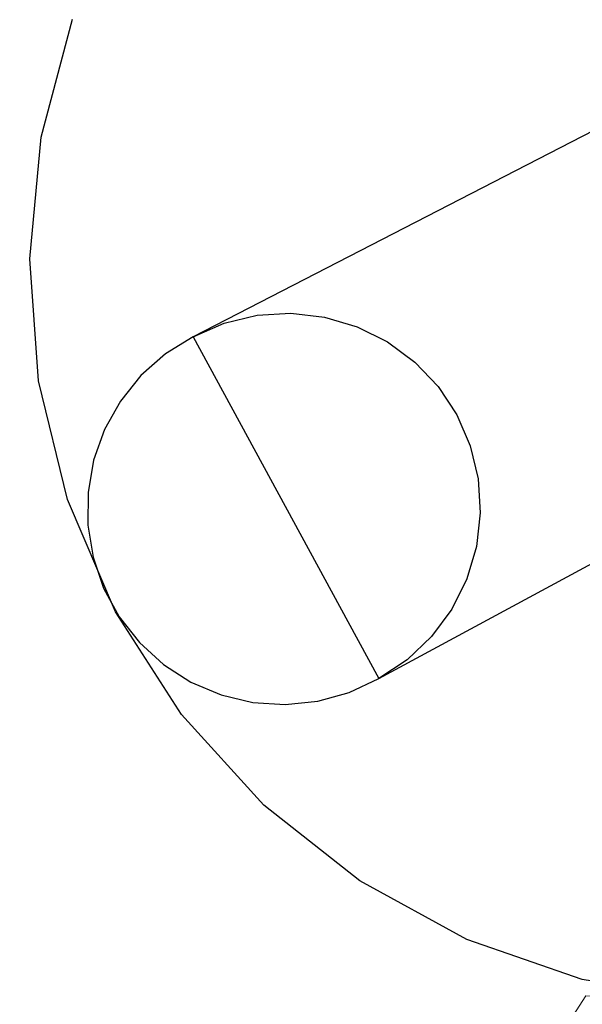
# Model space of a CAD drawing. Units: feet. Extents: x 1741675 to 1751173, y 661247 to 685871.
# Drawn here: x 1743040 to 1743058, y 662455 to 662485 of the extents above; entities that cross this region are included whole.
import ezdxf

# ---------------------------------------------------------------- set-up
doc = ezdxf.new("R2010")
doc.units = ezdxf.units.FT
doc.header["$MEASUREMENT"] = 0
doc.linetypes.add('DGN STYLE 3', pattern=[128.89551654854233, 92.06822610610166, -36.82729044244066])
doc.layers.add('JC_Napier_Misc_Trail', color=191, linetype='DGN STYLE 3', lineweight=30)
doc.layers.add('SURVEY - CONTOURS - Intermediate with optional Text', color=13, linetype='DGN STYLE 3', lineweight=0)

msp = doc.modelspace()

# ---------------------------------------------------------------- linework, layer by layer
at = {"layer": 'JC_Napier_Misc_Trail', "color": 191, "linetype": 'DGN STYLE 3', "lineweight": 30, "extrusion": (0.4600288977249215, -0.8879038952139935, 0.0002934651795123966), "elevation": 213615.0726229139, "flags": 128}
msp.add_lwpolyline([(1852439.861294497, 408.3683319360425), (1852429.861216882, 408.4937320193756), (1852419.861279664, 408.5296319767841), (1852409.861342439, 408.6602319301123), (1852399.861264825, 408.8029320126926), (1852389.861327606, 408.9989319632008), (1852379.861390369, 409.0107319216354), (1852369.861312754, 409.0552320084514), (1852359.861375536, 409.1180319646986), (1852355.62723609, 409.059931965829)], dxfattribs=at)
at = {"layer": 'JC_Napier_Misc_Trail', "color": 191, "linetype": 'DGN STYLE 3', "lineweight": 30, "extrusion": (0.4600288977231518, -0.8879038952149293, 0.0002934651227606295), "elevation": 213615.0726191828, "flags": 128}
msp.add_lwpolyline([(1852439.861294925, 408.3683440601641), (1852429.861217309, 408.4937441434972), (1852419.861280092, 408.5296441009055), (1852409.861342867, 408.6602440542339), (1852399.861265252, 408.8029441368141), (1852389.861328034, 408.9989440873222), (1852379.861390796, 409.010744045757), (1852369.861313181, 409.0552441325729), (1852359.861375964, 409.1180440888202), (1852355.627236517, 409.0599440899505)], dxfattribs=at)
at = {"layer": 'JC_Napier_Misc_Trail', "color": 191, "linetype": 'DGN STYLE 3', "lineweight": 30, "extrusion": (0.8851462320804815, 0.4653083226382161, 0.002076708293495679), "elevation": 1851131.646342604, "flags": 128}
msp.add_lwpolyline([(-224700.8067597575, -3373.71471737793), (-224690.8066619249, -3373.499716914315), (-224680.8067167506, -3373.488216614942), (-224670.8067715765, -3373.441616391263), (-224660.8068263887, -3373.299916372677), (-224650.8068812146, -3373.210816240648), (-224644.7303991405, -3373.210816291341)], dxfattribs=at)
at = {"layer": 'JC_Napier_Misc_Trail', "color": 191, "linetype": 'DGN STYLE 3', "lineweight": 30, "extrusion": (0.8851462320839514, 0.4653083226255265, 0.002076709657852715), "elevation": 1851131.646340888, "flags": 128}
msp.add_lwpolyline([(-224700.8067359762, -3373.717242993858), (-224690.8066381438, -3373.502242530242), (-224680.8066929694, -3373.49074223087), (-224670.8067477953, -3373.444142007191), (-224660.8068026075, -3373.302441988604), (-224650.8068574334, -3373.213341856575), (-224644.7303753594, -3373.213341907268)], dxfattribs=at)
at = {"layer": 'JC_Napier_Misc_Trail', "color": 191, "linetype": 'DGN STYLE 3', "lineweight": 30, "extrusion": (-0.4626445729405209, 0.8865437829970955, 0.0003463493638999991), "elevation": -219077.8029182843, "flags": 128}
msp.add_lwpolyline([(-1851724.132580546, 547.6063905421207), (-1851734.132692338, 547.5289904946354), (-1851744.132652338, 547.4507905479315), (-1851754.132764129, 547.3468905020284), (-1851764.13272413, 547.2455905567188), (-1851774.132545064, 547.1279904590567), (-1851784.132505072, 547.0799905105454), (-1851794.132616869, 546.9523904660799), (-1851795.806392734, 546.9277905014197)], dxfattribs=at)
at = {"layer": 'JC_Napier_Misc_Trail', "color": 191, "linetype": 'DGN STYLE 3', "lineweight": 30, "extrusion": (-0.4626445729394658, 0.8865437829975181, 0.0003463496917998555), "elevation": -219077.8029160106, "flags": 128}
msp.add_lwpolyline([(-1851724.132580795, 547.6064623769798), (-1851734.132692586, 547.5290623294944), (-1851744.132652587, 547.4508623827907), (-1851754.132764378, 547.3469623368874), (-1851764.132724378, 547.2456623915779), (-1851774.132545313, 547.1280622939157), (-1851784.13250532, 547.0800623454045), (-1851794.132617118, 546.9524623009389), (-1851795.806392982, 546.9278623362787)], dxfattribs=at)
at = {"layer": 'JC_Napier_Misc_Trail', "color": 191, "linetype": 'DGN STYLE 3', "lineweight": 30, "extrusion": (-0.8808552174096215, -0.4733829778351161, 0.001625502447429825), "elevation": -1848993.661001244, "flags": 128}
msp.add_lwpolyline([(241564.5793798744, 3476.598614400868), (241574.5793899216, 3476.595413935512), (241584.5792662927, 3476.517614290949), (241594.5792763531, 3476.42951393776), (241604.5791527241, 3476.434414183938), (241614.5791627783, 3476.314813872385), (241614.6406693514, 3476.314814025925)], dxfattribs=at)
at = {"layer": 'JC_Napier_Misc_Trail', "color": 191, "linetype": 'DGN STYLE 3', "lineweight": 30, "extrusion": (-0.8808552174071911, -0.4733829778377063, 0.001625503010119594), "elevation": -1848993.660998459, "flags": 128}
msp.add_lwpolyline([(241564.5793862207, 3476.59965481071), (241574.579396268, 3476.596454345355), (241584.5792726391, 3476.518654700792), (241594.5792826997, 3476.430554347603), (241604.5791590704, 3476.435454593781), (241614.5791691248, 3476.315854282228), (241614.6406756978, 3476.315854435768)], dxfattribs=at)
at = {"layer": 'JC_Napier_Misc_Trail', "color": 191, "linetype": 'DGN STYLE 3', "lineweight": 30, "extrusion": (0.002491715349729146, 0.009355940368845567, 0.9999531277687124), "elevation": 11012.51887132431, "flags": 128}
msp.add_lwpolyline([(1743034.446486054, 662407.64719802), (1743035.416716403, 662411.2900667007)], dxfattribs=at)
at = {"layer": 'JC_Napier_Misc_Trail', "color": 191, "linetype": 'DGN STYLE 3', "lineweight": 30, "extrusion": (0.002491715349911439, 0.009355940368800256, 0.9999531277687123), "elevation": 11012.51887161204, "flags": 128}
msp.add_lwpolyline([(1743034.446486054, 662407.6471980176), (1743035.416716402, 662411.2900666981)], dxfattribs=at)
at = {"layer": 'JC_Napier_Misc_Trail', "color": 191, "linetype": 'DGN STYLE 3', "lineweight": 30, "extrusion": (-0.87955134475901, -0.4758038192335508, 0.0003969072738026464), "elevation": -1848289.33827109, "flags": 128}
msp.add_lwpolyline([(246697.2418110158, 1204.654177361021), (246687.2421191233, 1204.778877363592), (246677.2419825748, 1204.857777317194), (246667.24200212, 1204.949777384302), (246657.2418655644, 1204.994677340577), (246647.2421736718, 1205.003177352312), (246647.2164867808, 1205.010677389096)], dxfattribs=at)
at = {"layer": 'JC_Napier_Misc_Trail', "color": 191, "linetype": 'DGN STYLE 3', "lineweight": 30, "extrusion": (-0.8795513447626723, -0.4758038192276878, 0.0003969061866767583), "elevation": -1848289.338274102, "flags": 128}
msp.add_lwpolyline([(246697.241798264, 1204.65216803835), (246687.2421063714, 1204.776868040921), (246677.2419698229, 1204.855767994523), (246667.2419893681, 1204.947768061631), (246657.2418528126, 1204.992668017906), (246647.2421609198, 1205.001168029641), (246647.2164740289, 1205.008668066425)], dxfattribs=at)
at = {"layer": 'JC_Napier_Misc_Trail', "color": 191, "linetype": 'DGN STYLE 3', "lineweight": 30, "extrusion": (-0.4573741709414974, 0.8892632581054047, 0.00444134431655924), "elevation": -208106.8458007807, "flags": 128}
msp.add_lwpolyline([(-1853062.862438883, 1395.270218131021), (-1853052.862297489, 1395.342718846077), (-1853043.990677397, 1395.437119777138)], dxfattribs=at)
at = {"layer": 'JC_Napier_Misc_Trail', "color": 191, "linetype": 'DGN STYLE 3', "lineweight": 30, "extrusion": (-0.457374170836262, 0.8892632581044312, 0.004441355348708511), "elevation": -208106.8456127982, "flags": 128}
msp.add_lwpolyline([(-1853062.862458267, 1395.272513252913), (-1853052.862316873, 1395.345013967972), (-1853043.990696781, 1395.439414899038)], dxfattribs=at)
at = {"layer": 'JC_Napier_Misc_Trail', "color": 191, "linetype": 'DGN STYLE 3', "lineweight": 30, "extrusion": (0.0005027634081298116, 0.005334982083153495, 0.999985642494495), "elevation": 4881.89811759041, "flags": 128}
msp.add_lwpolyline([(1743040.221265728, 662461.3173447782), (1743040.57494967, 662465.0703434468)], dxfattribs=at)
at = {"layer": 'JC_Napier_Misc_Trail', "color": 191, "linetype": 'DGN STYLE 3', "lineweight": 30, "extrusion": (0.0005027634081365695, 0.005334982083125397, 0.9999856424944952), "elevation": 4881.898117583576, "flags": 128}
msp.add_lwpolyline([(1743040.221265728, 662461.3173447783), (1743040.57494967, 662465.070343447)], dxfattribs=at)
at = {"layer": 'JC_Napier_Misc_Trail', "color": 191, "linetype": 'DGN STYLE 3', "lineweight": 30, "extrusion": (0.0006880226069230965, -0.009498856592542636, 0.9999546481457681), "elevation": -4622.292977578551, "flags": 128}
msp.add_lwpolyline([(1743040.213991125, 662460.1556066844), (1743039.941657319, 662463.9152832138)], dxfattribs=at)
at = {"layer": 'JC_Napier_Misc_Trail', "color": 191, "linetype": 'DGN STYLE 3', "lineweight": 30, "extrusion": (0.0006880226072148012, -0.009498856592521917, 0.999954648145768), "elevation": -4622.292977056371, "flags": 128}
msp.add_lwpolyline([(1743040.213991125, 662460.1556066892), (1743039.941657319, 662463.9152832186)], dxfattribs=at)
at = {"layer": 'JC_Napier_Misc_Trail', "color": 191, "linetype": 'DGN STYLE 3', "lineweight": 30, "extrusion": (0.02612586370309084, 0.006263800277088122, 0.9996390368787408), "elevation": 50159.1846538969, "flags": 128}
msp.add_lwpolyline([(237832.1378608375, -1848785.077992885), (237832.1378608375, -1848786.123914408)], dxfattribs=at)
at = {"layer": 'JC_Napier_Misc_Trail', "color": 191, "linetype": 'DGN STYLE 3', "lineweight": 30, "extrusion": (0.02612586370657483, 0.006263800280517639, 0.9996390368786283), "elevation": 50159.18466224158, "flags": 128}
msp.add_lwpolyline([(237832.1376871739, -1848785.078014999), (237832.1376871739, -1848786.123936523)], dxfattribs=at)
at = {"layer": 'JC_Napier_Misc_Trail', "color": 191, "linetype": 'DGN STYLE 3', "lineweight": 30, "extrusion": (0.02156983584539806, 0.001315481913763214, 0.9997664785783413), "elevation": 38939.72770999704, "flags": 128}
msp.add_lwpolyline([(555141.3112373393, -1779716.838080323), (555141.3112373392, -1779717.883896689)], dxfattribs=at)
at = {"layer": 'JC_Napier_Misc_Trail', "color": 191, "linetype": 'DGN STYLE 3', "lineweight": 30, "extrusion": (0.02156983584405841, 0.001315481913818089, 0.9997664785783702), "elevation": 38939.72770769832, "flags": 128}
msp.add_lwpolyline([(555141.3112261093, -1779716.838083875), (555141.3112261093, -1779717.883900242)], dxfattribs=at)
at = {"layer": 'JC_Napier_Misc_Trail', "color": 191, "linetype": 'DGN STYLE 3', "lineweight": 30, "extrusion": (0.009404723830594531, -0.001074995208112351, 0.9999551967738218), "elevation": 16151.79910812479, "flags": 128}
msp.add_lwpolyline([(1742967.221959733, 662494.0049975496), (1742968.261046798, 662493.8862313222)], dxfattribs=at)
at = {"layer": 'JC_Napier_Misc_Trail', "color": 191, "linetype": 'DGN STYLE 3', "lineweight": 30, "extrusion": (0.009404723831003055, -0.001074995208446894, 0.9999551967738177), "elevation": 16151.79910861524, "flags": 128}
msp.add_lwpolyline([(1742967.221959726, 662494.0049975556), (1742968.261046791, 662493.8862313281)], dxfattribs=at)
at = {"layer": 'JC_Napier_Misc_Trail', "color": 191, "linetype": 'DGN STYLE 3', "lineweight": 30, "extrusion": (0.008619149111398765, -0.002552464080878235, 0.9999595967816456), "elevation": 13803.71746425021, "flags": 128}
msp.add_lwpolyline([(1742980.97127884, 662513.5319892309), (1742981.973945281, 662513.235072837)], dxfattribs=at)
at = {"layer": 'JC_Napier_Misc_Trail', "color": 191, "linetype": 'DGN STYLE 3', "lineweight": 30, "extrusion": (0.00861914910990377, -0.002552464080179054, 0.9999595967816604), "elevation": 13803.71746210756, "flags": 128}
msp.add_lwpolyline([(1742980.971278863, 662513.5319892146), (1742981.973945304, 662513.2350728207)], dxfattribs=at)
at = {"layer": 'JC_Napier_Misc_Trail', "color": 191, "linetype": 'DGN STYLE 3', "lineweight": 30, "extrusion": (0.01008455434224179, 0.004380090148540837, 0.9999395564602939), "elevation": 20950.66256930166, "flags": 128}
msp.add_lwpolyline([(1742952.332164092, 662390.1232968234), (1742953.291546956, 662390.5399666424)], dxfattribs=at)
at = {"layer": 'JC_Napier_Misc_Trail', "color": 191, "linetype": 'DGN STYLE 3', "lineweight": 30, "extrusion": (0.01008455434294173, 0.004380090149290497, 0.9999395564602835), "elevation": 20950.66257101832, "flags": 128}
msp.add_lwpolyline([(1742952.33216408, 662390.123296802), (1742953.291546943, 662390.5399666212)], dxfattribs=at)
at = {"layer": 'JC_Napier_Misc_Trail', "color": 191, "linetype": 'DGN STYLE 3', "lineweight": 30, "extrusion": (0.008045508121057653, -0.004011469998861725, 0.9999595881372018), "elevation": 11837.27590778725, "flags": 128}
msp.add_lwpolyline([(1742990.575328848, 662528.6589835878), (1742991.511067858, 662528.1924453387)], dxfattribs=at)
at = {"layer": 'JC_Napier_Misc_Trail', "color": 191, "linetype": 'DGN STYLE 3', "lineweight": 30, "extrusion": (0.008045508121924904, -0.004011469999337634, 0.999959588137193), "elevation": 11837.27590898363, "flags": 128}
msp.add_lwpolyline([(1742990.575328836, 662528.6589835996), (1742991.511067846, 662528.1924453505)], dxfattribs=at)
at = {"layer": 'JC_Napier_Misc_Trail', "color": 191, "linetype": 'DGN STYLE 3', "lineweight": 30, "extrusion": (0.006070669295724869, 0.003779894804723519, 0.9999744293578547), "elevation": 13556.67911790354, "flags": 128}
msp.add_lwpolyline([(1743010.740610619, 662429.0244749534), (1743009.88592559, 662428.4923199741)], dxfattribs=at)
at = {"layer": 'JC_Napier_Misc_Trail', "color": 191, "linetype": 'DGN STYLE 3', "lineweight": 30, "extrusion": (0.006070669295973395, 0.003779894804805977, 0.999974429357853), "elevation": 13556.67911839136, "flags": 128}
msp.add_lwpolyline([(1743010.740610616, 662429.0244749506), (1743009.885925587, 662428.4923199714)], dxfattribs=at)
at = {"layer": 'JC_Napier_Misc_Trail', "color": 191, "linetype": 'DGN STYLE 3', "lineweight": 30, "extrusion": (0.878720005890761, 0.4772959681486549, 0.006301589988171421), "elevation": 1847849.016047761, "flags": 128}
msp.add_lwpolyline([(-249823.1486340031, -11173.45951062326), (-249833.1484637945, -11173.51571173915), (-249835.1512208688, -11173.53521212633)], dxfattribs=at)
at = {"layer": 'JC_Napier_Misc_Trail', "color": 191, "linetype": 'DGN STYLE 3', "lineweight": 30, "extrusion": (0.878720005940379, 0.4772959682743096, 0.006301573551887948), "elevation": 1847849.016209747, "flags": 128}
msp.add_lwpolyline([(-249823.1487942819, -11173.42913811342), (-249833.1486240732, -11173.4853392293), (-249835.1513811474, -11173.50483961648)], dxfattribs=at)
at = {"layer": 'JC_Napier_Misc_Trail', "color": 191, "linetype": 'DGN STYLE 3', "lineweight": 30, "extrusion": (0.00691807008320974, -0.005119695759268211, 0.9999629638249891), "elevation": 9137.92241210733, "flags": 128}
msp.add_lwpolyline([(1743006.745456372, 662530.8432125959), (1743007.586048034, 662530.2211584495)], dxfattribs=at)
at = {"layer": 'JC_Napier_Misc_Trail', "color": 191, "linetype": 'DGN STYLE 3', "lineweight": 30, "extrusion": (0.006918070082630249, -0.005119695757819535, 0.9999629638250006), "elevation": 9137.922412056967, "flags": 128}
msp.add_lwpolyline([(1743006.74545638, 662530.8432125776), (1743007.586048042, 662530.2211584314)], dxfattribs=at)
at = {"layer": 'JC_Napier_Misc_Trail', "color": 191, "linetype": 'DGN STYLE 3', "lineweight": 30, "extrusion": (0.009511115087147736, 0.008430400527995744, 0.9999192302564925), "elevation": 22634.3482734955, "flags": 128}
msp.add_lwpolyline([(1742961.5373441, 662307.7223146951), (1742960.783649021, 662307.054313296)], dxfattribs=at)
at = {"layer": 'JC_Napier_Misc_Trail', "color": 191, "linetype": 'DGN STYLE 3', "lineweight": 30, "extrusion": (0.009511115086678795, 0.008430400526655843, 0.9999192302565084), "elevation": 22634.34827179048, "flags": 128}
msp.add_lwpolyline([(1742961.537344108, 662307.7223147324), (1742960.783649029, 662307.0543133331)], dxfattribs=at)
at = {"layer": 'JC_Napier_Misc_Trail', "color": 191, "linetype": 'DGN STYLE 3', "lineweight": 30, "extrusion": (-0.004607768586797009, 0.004855588474709876, 0.9999775956136293), "elevation": -4343.839288405865, "flags": 128}
msp.add_lwpolyline([(1743036.223555731, 662503.6566148774), (1743036.943395166, 662502.8980772707)], dxfattribs=at)
at = {"layer": 'JC_Napier_Misc_Trail', "color": 191, "linetype": 'DGN STYLE 3', "lineweight": 30, "extrusion": (-0.004607768586712715, 0.004855588476002464, 0.9999775956136233), "elevation": -4343.839287402634, "flags": 128}
msp.add_lwpolyline([(1743036.223555732, 662503.6566148824), (1743036.943395167, 662502.8980772757)], dxfattribs=at)
at = {"layer": 'JC_Napier_Misc_Trail', "color": 191, "linetype": 'DGN STYLE 3', "lineweight": 30, "extrusion": (0.003301949347888635, 0.004099563133908117, 0.9999861452603307), "elevation": 8942.461400070002, "flags": 128}
msp.add_lwpolyline([(1743033.053499979, 662443.2413754233), (1743032.421925507, 662442.4572496602)], dxfattribs=at)
at = {"layer": 'JC_Napier_Misc_Trail', "color": 191, "linetype": 'DGN STYLE 3', "lineweight": 30, "extrusion": (0.003301949348346581, 0.004099563133195223, 0.9999861452603321), "elevation": 8942.46140039595, "flags": 128}
msp.add_lwpolyline([(1743033.053499977, 662443.2413754265), (1743032.421925504, 662442.4572496634)], dxfattribs=at)
at = {"layer": 'JC_Napier_Misc_Trail', "color": 191, "linetype": 'DGN STYLE 3', "lineweight": 30, "extrusion": (0.0009343649403481861, -0.003840666508506781, 0.9999921880909514), "elevation": -444.4857042308606, "flags": 128}
msp.add_lwpolyline([(1743040.640719579, 662473.6912675968), (1743039.749631716, 662477.3540169451)], dxfattribs=at)
at = {"layer": 'JC_Napier_Misc_Trail', "color": 191, "linetype": 'DGN STYLE 3', "lineweight": 30, "extrusion": (0.0009343649403971865, -0.003840666508509604, 0.9999921880909515), "elevation": -444.4857041473215, "flags": 128}
msp.add_lwpolyline([(1743040.640719579, 662473.6912675969), (1743039.749631716, 662477.3540169451)], dxfattribs=at)
at = {"layer": 'JC_Napier_Misc_Trail', "color": 191, "linetype": 'DGN STYLE 3', "lineweight": 30, "extrusion": (0.4756203432854937, -0.8796505946108695, 0.0003470644504901018), "elevation": 246293.1713916374, "flags": 128}
msp.add_lwpolyline([(1848358.180068612, 385.5939190346098), (1848368.180134466, 385.558019032445), (1848376.994506885, 385.406519023328)], dxfattribs=at)
at = {"layer": 'JC_Napier_Misc_Trail', "color": 191, "linetype": 'DGN STYLE 3', "lineweight": 30, "extrusion": (0.475620343287004, -0.8796505946098884, 0.0003470648676296187), "elevation": 246293.1713951163, "flags": 128}
msp.add_lwpolyline([(1848358.18006817, 385.5938162948374), (1848368.180134024, 385.5579162926726), (1848376.994506443, 385.4064162835557)], dxfattribs=at)
at = {"layer": 'JC_Napier_Misc_Trail', "color": 191, "linetype": 'DGN STYLE 3', "lineweight": 30, "extrusion": (-0.01335813488889608, 0.02016622974089744, 0.9997073988974611), "elevation": -9453.419520493842, "flags": 128}
msp.add_lwpolyline([(-1819004.356650783, 410171.340156463), (-1819004.356650783, 410172.3860785048)], dxfattribs=at)
at = {"layer": 'JC_Napier_Misc_Trail', "color": 191, "linetype": 'DGN STYLE 3', "lineweight": 30, "extrusion": (-0.01335813488899411, 0.02016622974080876, 0.9997073988974617), "elevation": -9453.419520723459, "flags": 128}
msp.add_lwpolyline([(-1819004.356648566, 410171.3401662883), (-1819004.356648566, 410172.3860883302)], dxfattribs=at)
at = {"layer": 'JC_Napier_Misc_Trail', "color": 191, "linetype": 'DGN STYLE 3', "lineweight": 30, "extrusion": (0.001647801938289831, 0.002946903467489709, 0.9999943002381192), "elevation": 5295.607843176686, "flags": 128}
msp.add_lwpolyline([(1743040.33717805, 662460.8216144991), (1743039.845704283, 662459.9426754351)], dxfattribs=at)
at = {"layer": 'JC_Napier_Misc_Trail', "color": 191, "linetype": 'DGN STYLE 3', "lineweight": 30, "extrusion": (0.001647801938188539, 0.002946903467476744, 0.9999943002381194), "elevation": 5295.607842991543, "flags": 128}
msp.add_lwpolyline([(1743040.33717805, 662460.8216144998), (1743039.845704283, 662459.9426754357)], dxfattribs=at)
at = {"layer": 'JC_Napier_Misc_Trail', "color": 191, "linetype": 'DGN STYLE 3', "lineweight": 30, "extrusion": (-0.004539900353117622, 0.01043249121030858, 0.9999352741212456), "elevation": -530.9946520954436, "flags": 128}
msp.add_lwpolyline([(1743038.028613711, 662514.7181818694), (1743038.445985433, 662513.7591420999)], dxfattribs=at)
at = {"layer": 'JC_Napier_Misc_Trail', "color": 191, "linetype": 'DGN STYLE 3', "lineweight": 30, "extrusion": (-0.004539900353122249, 0.01043249120961896, 0.9999352741212528), "elevation": -530.9946525603582, "flags": 128}
msp.add_lwpolyline([(1743038.028613711, 662514.7181818692), (1743038.445985433, 662513.7591420995)], dxfattribs=at)
at = {"layer": 'JC_Napier_Misc_Trail', "color": 191, "linetype": 'DGN STYLE 3', "lineweight": 30, "extrusion": (0.003896619595701734, 0.01094764516360244, 0.999932480431103), "elevation": 14515.6372933762, "flags": 128}
msp.add_lwpolyline([(1743027.917917653, 662353.4528168468), (1743027.580276866, 662352.5042710969)], dxfattribs=at)
at = {"layer": 'JC_Napier_Misc_Trail', "color": 191, "linetype": 'DGN STYLE 3', "lineweight": 30, "extrusion": (0.003896619595375191, 0.01094764516446976, 0.9999324804310948), "elevation": 14515.6372933816, "flags": 128}
msp.add_lwpolyline([(1743027.917917656, 662353.4528168406), (1743027.580276869, 662352.5042710907)], dxfattribs=at)
at = {"layer": 'JC_Napier_Misc_Trail', "color": 191, "linetype": 'DGN STYLE 3', "lineweight": 30, "extrusion": (0.000827042073128395, -0.003440272864367906, 0.9999937402424217), "elevation": -366.4152449745761, "flags": 128}
msp.add_lwpolyline([(1743053.286232525, 662474.8253972303), (1743053.530657595, 662473.8086609647)], dxfattribs=at)
at = {"layer": 'JC_Napier_Misc_Trail', "color": 191, "linetype": 'DGN STYLE 3', "lineweight": 30, "extrusion": (0.0008270420732950784, -0.003440272864367652, 0.9999937402424217), "elevation": -366.4152446838696, "flags": 128}
msp.add_lwpolyline([(1743053.286232526, 662474.8253972314), (1743053.530657595, 662473.8086609658)], dxfattribs=at)
at = {"layer": 'JC_Napier_Misc_Trail', "color": 191, "linetype": 'DGN STYLE 3', "lineweight": 30, "extrusion": (0.001997619870922775, 0.01134738253542269, 0.9999336210091379), "elevation": 11470.41502198729, "flags": 128}
msp.add_lwpolyline([(1743038.231377159, 662384.2108496098), (1743038.056814008, 662383.219317938)], dxfattribs=at)
at = {"layer": 'JC_Napier_Misc_Trail', "color": 191, "linetype": 'DGN STYLE 3', "lineweight": 30, "extrusion": (0.001997619870129781, 0.01134738253511651, 0.999933621009143), "elevation": 11470.41502040224, "flags": 128}
msp.add_lwpolyline([(1743038.231377163, 662384.2108496292), (1743038.056814012, 662383.2193179573)], dxfattribs=at)
at = {"layer": 'JC_Napier_Misc_Trail', "color": 191, "linetype": 'DGN STYLE 3', "lineweight": 30, "extrusion": (-0.0001579997525118342, 0.002577421887821134, 0.9999966659606873), "elevation": 1903.153686311879, "flags": 128}
msp.add_lwpolyline([(1743054.569076995, 662468.4440678365), (1743054.633053665, 662467.4004312817)], dxfattribs=at)
at = {"layer": 'JC_Napier_Misc_Trail', "color": 191, "linetype": 'DGN STYLE 3', "lineweight": 30, "extrusion": (-0.000157999752167876, 0.002577421887863392, 0.9999966659606874), "elevation": 1903.153686939412, "flags": 128}
msp.add_lwpolyline([(1743054.569076996, 662468.4440678349), (1743054.633053665, 662467.40043128)], dxfattribs=at)
at = {"layer": 'JC_Napier_Misc_Trail', "color": 191, "linetype": 'DGN STYLE 3', "lineweight": 30, "extrusion": (4.73409932738946e-05, 0.007646810339855768, 0.9999707615977863), "elevation": 5619.492827349864, "flags": 128}
msp.add_lwpolyline([(1743042.452138266, 662447.1288343754), (1743042.445904314, 662446.1219171725)], dxfattribs=at)
at = {"layer": 'JC_Napier_Misc_Trail', "color": 191, "linetype": 'DGN STYLE 3', "lineweight": 30, "extrusion": (4.73409941918504e-05, 0.007646810339876637, 0.9999707615977862), "elevation": 5619.492828963726, "flags": 128}
msp.add_lwpolyline([(1743042.452138266, 662447.1288343632), (1743042.445904313, 662446.1219171601)], dxfattribs=at)
at = {"layer": 'JC_Napier_Misc_Trail', "color": 191, "linetype": 'DGN STYLE 3', "lineweight": 30, "extrusion": (0.002162999577360258, -0.005047158307605834, 0.9999849236992758), "elevation": 897.8072130818573, "flags": 128}
msp.add_lwpolyline([(1743038.230016815, 662480.0168740575), (1743036.745070346, 662483.4818062714)], dxfattribs=at)
at = {"layer": 'JC_Napier_Misc_Trail', "color": 191, "linetype": 'DGN STYLE 3', "lineweight": 30, "extrusion": (0.002162999577230813, -0.005047158307760927, 0.9999849236992753), "elevation": 897.8072127534856, "flags": 128}
msp.add_lwpolyline([(1743038.230016815, 662480.0168740569), (1743036.745070346, 662483.4818062708)], dxfattribs=at)
at = {"layer": 'JC_Napier_Misc_Trail', "color": 191, "linetype": 'DGN STYLE 3', "lineweight": 30, "extrusion": (-0.0004093076809688002, -0.003610800490335297, 0.9999933972717227), "elevation": -2634.403619417422, "flags": 128}
msp.add_lwpolyline([(1743054.627189541, 662464.9115150777), (1743054.509406073, 662463.8724683793)], dxfattribs=at)
at = {"layer": 'JC_Napier_Misc_Trail', "color": 191, "linetype": 'DGN STYLE 3', "lineweight": 30, "extrusion": (-0.0004093076805593719, -0.003610800490356959, 0.9999933972717228), "elevation": -2634.403618718117, "flags": 128}
msp.add_lwpolyline([(1743054.627189541, 662464.9115150801), (1743054.509406073, 662463.8724683818)], dxfattribs=at)
at = {"layer": 'JC_Napier_Misc_Trail', "color": 191, "linetype": 'DGN STYLE 3', "lineweight": 30, "extrusion": (0.0005445687716158145, -0.003332320942571426, 0.9999942995247467), "elevation": -787.1490276634015, "flags": 128}
msp.add_lwpolyline([(1743041.95510173, 662470.7801242066), (1743042.117504802, 662469.7863542736)], dxfattribs=at)
at = {"layer": 'JC_Napier_Misc_Trail', "color": 191, "linetype": 'DGN STYLE 3', "lineweight": 30, "extrusion": (0.0005445687722772637, -0.003332320942390671, 0.9999942995247468), "elevation": -787.1490263907227, "flags": 128}
msp.add_lwpolyline([(1743041.955101729, 662470.7801242104), (1743042.117504801, 662469.7863542774)], dxfattribs=at)
at = {"layer": 'JC_Napier_Misc_Trail', "color": 191, "linetype": 'DGN STYLE 3', "lineweight": 30, "extrusion": (-0.006884792997094503, -0.02328187171931123, 0.9997052335936992), "elevation": -26953.1391359887, "flags": 128}
msp.add_lwpolyline([(1483641.778333157, 1129240.872021652), (1483641.778333157, 1129239.82582884)], dxfattribs=at)
at = {"layer": 'JC_Napier_Misc_Trail', "color": 191, "linetype": 'DGN STYLE 3', "lineweight": 30, "extrusion": (-0.00688479299547607, -0.02328187172141127, 0.9997052335936615), "elevation": -26953.13913455891, "flags": 128}
msp.add_lwpolyline([(1483641.77843307, 1129240.871890415), (1483641.77843307, 1129239.825697604)], dxfattribs=at)
at = {"layer": 'JC_Napier_Misc_Trail', "color": 191, "linetype": 'DGN STYLE 3', "lineweight": 30, "extrusion": (0.003341629159082353, -0.009772498336265157, 0.9999466644730762), "elevation": -178.1921192060181, "flags": 128}
msp.add_lwpolyline([(1743031.325111061, 662498.6254783008), (1743031.650930751, 662497.6726788118)], dxfattribs=at)
at = {"layer": 'JC_Napier_Misc_Trail', "color": 191, "linetype": 'DGN STYLE 3', "lineweight": 30, "extrusion": (0.00334162915700214, -0.009772498337401143, 0.9999466644730722), "elevation": -178.192123584472, "flags": 128}
msp.add_lwpolyline([(1743031.325111075, 662498.6254782652), (1743031.650930764, 662497.6726787762)], dxfattribs=at)
at = {"layer": 'JC_Napier_Misc_Trail', "color": 191, "linetype": 'DGN STYLE 3', "lineweight": 30, "extrusion": (-0.003579697811976885, -0.007192167634166234, 0.999967728723431), "elevation": -10533.14044918693, "flags": 128}
msp.add_lwpolyline([(1743044.683748834, 662409.4396745934), (1743044.217843426, 662408.5036286383)], dxfattribs=at)
at = {"layer": 'JC_Napier_Misc_Trail', "color": 191, "linetype": 'DGN STYLE 3', "lineweight": 30, "extrusion": (-0.003579697812259269, -0.007192167633464613, 0.9999677287234349), "elevation": -10533.14044921434, "flags": 128}
msp.add_lwpolyline([(1743044.683748833, 662409.4396745975), (1743044.217843425, 662408.5036286423)], dxfattribs=at)
at = {"layer": 'JC_Napier_Misc_Trail', "color": 191, "linetype": 'DGN STYLE 3', "lineweight": 30, "extrusion": (0.003175895240012899, -0.005846682307621145, 0.9999778647527247), "elevation": 2133.667864799392, "flags": 128}
msp.add_lwpolyline([(1743032.67110297, 662491.5766504076), (1743033.151763906, 662490.6917945271)], dxfattribs=at)
at = {"layer": 'JC_Napier_Misc_Trail', "color": 191, "linetype": 'DGN STYLE 3', "lineweight": 30, "extrusion": (0.003175895239665461, -0.00584668230818936, 0.9999778647527223), "elevation": 2133.66786381737, "flags": 128}
msp.add_lwpolyline([(1743032.671102972, 662491.5766504051), (1743033.151763907, 662490.6917945244)], dxfattribs=at)
at = {"layer": 'JC_Napier_Misc_Trail', "color": 191, "linetype": 'DGN STYLE 3', "lineweight": 30, "extrusion": (0.005163595267174611, -0.008033829440347254, 0.9999543963943757), "elevation": 4149.389915335709, "flags": 128}
msp.add_lwpolyline([(1743019.693109601, 662518.5926867145), (1743017.654897215, 662521.7637144725)], dxfattribs=at)
at = {"layer": 'JC_Napier_Misc_Trail', "color": 191, "linetype": 'DGN STYLE 3', "lineweight": 30, "extrusion": (0.005163595267218693, -0.008033829439943668, 0.9999543963943789), "elevation": 4149.389915679913, "flags": 128}
msp.add_lwpolyline([(1743019.693109601, 662518.5926867134), (1743017.654897216, 662521.7637144716)], dxfattribs=at)
at = {"layer": 'JC_Napier_Misc_Trail', "color": 191, "linetype": 'DGN STYLE 3', "lineweight": 30, "extrusion": (-0.005229201264416687, -0.007076263425939552, 0.9999612902258082), "elevation": -13331.5338503683, "flags": 128}
msp.add_lwpolyline([(1743032.330570532, 662389.3740661228), (1743031.709141083, 662388.5331674766)], dxfattribs=at)
at = {"layer": 'JC_Napier_Misc_Trail', "color": 191, "linetype": 'DGN STYLE 3', "lineweight": 30, "extrusion": (-0.005229201264597026, -0.007076263425312192, 0.9999612902258118), "elevation": -13331.53385026703, "flags": 128}
msp.add_lwpolyline([(1743032.330570532, 662389.3740661293), (1743031.709141082, 662388.5331674832)], dxfattribs=at)
at = {"layer": 'JC_Napier_Misc_Trail', "color": 191, "linetype": 'DGN STYLE 3', "lineweight": 30, "extrusion": (0.009504454301944153, -0.01210752130760472, 0.9998815296204886), "elevation": 9016.977260162748, "flags": 128}
msp.add_lwpolyline([(1742960.218346846, 662624.6364136838), (1742960.840184005, 662623.8443624564)], dxfattribs=at)
at = {"layer": 'JC_Napier_Misc_Trail', "color": 191, "linetype": 'DGN STYLE 3', "lineweight": 30, "extrusion": (0.009504454303077545, -0.01210752130342716, 0.9998815296205285), "elevation": 9016.977264905814, "flags": 128}
msp.add_lwpolyline([(1742960.218346827, 662624.6364136699), (1742960.840183986, 662623.8443624425)], dxfattribs=at)
at = {"layer": 'JC_Napier_Misc_Trail', "color": 191, "linetype": 'DGN STYLE 3', "lineweight": 30, "extrusion": (0.01110186022235359, -0.01008060606972101, 0.9998875587189144), "elevation": 13144.0916390185, "flags": 128}
msp.add_lwpolyline([(1742931.399101486, 662632.2707902511), (1742932.144628537, 662631.5939199495)], dxfattribs=at)
at = {"layer": 'JC_Napier_Misc_Trail', "color": 191, "linetype": 'DGN STYLE 3', "lineweight": 30, "extrusion": (0.01110186022344962, -0.0100806060730681, 0.9998875587188686), "elevation": 13144.09163871157, "flags": 128}
msp.add_lwpolyline([(1742931.399101464, 662632.2707903143), (1742932.144628515, 662631.5939200128)], dxfattribs=at)
at = {"layer": 'JC_Napier_Misc_Trail', "color": 191, "linetype": 'DGN STYLE 3', "lineweight": 30, "extrusion": (0.01323576246498067, 0.01257712421407942, 0.9998333013750215), "elevation": 31873.5244624268, "flags": 128}
msp.add_lwpolyline([(1742894.13402118, 662117.7793797383), (1742893.375634198, 662117.0588517534)], dxfattribs=at)
at = {"layer": 'JC_Napier_Misc_Trail', "color": 191, "linetype": 'DGN STYLE 3', "lineweight": 30, "extrusion": (0.01323576246478073, 0.01257712421417684, 0.9998333013750228), "elevation": 31873.52446214283, "flags": 128}
msp.add_lwpolyline([(1742894.134021185, 662117.7793797393), (1742893.375634202, 662117.0588517544)], dxfattribs=at)
at = {"layer": 'JC_Napier_Misc_Trail', "color": 191, "linetype": 'DGN STYLE 3', "lineweight": 30, "extrusion": (0.01011863367638832, -0.006478274141365125, 0.9999278200033603), "elevation": 13816.72303544587, "flags": 128}
msp.add_lwpolyline([(1742950.800172291, 662568.8368227619), (1742951.648346726, 662568.2938334532)], dxfattribs=at)
at = {"layer": 'JC_Napier_Misc_Trail', "color": 191, "linetype": 'DGN STYLE 3', "lineweight": 30, "extrusion": (0.01011863367435161, -0.006478274138775223, 0.9999278200033977), "elevation": 13816.72303361153, "flags": 128}
msp.add_lwpolyline([(1742950.800172328, 662568.8368227031), (1742951.648346764, 662568.2938333945)], dxfattribs=at)
at = {"layer": 'JC_Napier_Misc_Trail', "color": 191, "linetype": 'DGN STYLE 3', "lineweight": 30, "extrusion": (0.006935034858546917, 0.004598116138682576, 0.9999653807104953), "elevation": 15605.27070506558, "flags": 128}
msp.add_lwpolyline([(1743007.136467593, 662400.813528322), (1743006.265038884, 662400.2357674635)], dxfattribs=at)
at = {"layer": 'JC_Napier_Misc_Trail', "color": 191, "linetype": 'DGN STYLE 3', "lineweight": 30, "extrusion": (0.006935034858541323, 0.004598116138079416, 0.9999653807104982), "elevation": 15605.27070465626, "flags": 128}
msp.add_lwpolyline([(1743007.136467593, 662400.8135283317), (1743006.265038884, 662400.2357674731)], dxfattribs=at)
at = {"layer": 'JC_Napier_Misc_Trail', "color": 191, "linetype": 'DGN STYLE 3', "lineweight": 30, "extrusion": (0.0123412716520114, -0.005237941677052914, 0.9999101244516926), "elevation": 18512.55086195674, "flags": 128}
msp.add_lwpolyline([(1742907.091885843, 662570.9387061882), (1742908.018817269, 662570.545328867)], dxfattribs=at)
at = {"layer": 'JC_Napier_Misc_Trail', "color": 191, "linetype": 'DGN STYLE 3', "lineweight": 30, "extrusion": (0.01234127165361576, -0.005237941678067034, 0.9999101244516674), "elevation": 18512.55086408139, "flags": 128}
msp.add_lwpolyline([(1742907.091885808, 662570.9387062219), (1742908.018817234, 662570.5453289007)], dxfattribs=at)
at = {"layer": 'JC_Napier_Misc_Trail', "color": 191, "linetype": 'DGN STYLE 3', "lineweight": 30, "extrusion": (0.01034220479738705, 0.004845466181508536, 0.9999347780017519), "elevation": 21707.98953152038, "flags": 128}
msp.add_lwpolyline([(1742952.441221845, 662367.151381726), (1742953.3530356, 662367.5785512357)], dxfattribs=at)
at = {"layer": 'JC_Napier_Misc_Trail', "color": 191, "linetype": 'DGN STYLE 3', "lineweight": 30, "extrusion": (0.01034220479844999, 0.004845466182842511, 0.9999347780017346), "elevation": 21707.98953425684, "flags": 128}
msp.add_lwpolyline([(1742952.441221825, 662367.1513816881), (1742953.35303558, 662367.5785511978)], dxfattribs=at)
at = {"layer": 'JC_Napier_Misc_Trail', "color": 191, "linetype": 'DGN STYLE 3', "lineweight": 30, "extrusion": (0.01473699144129017, 0.004080323281551626, 0.9998830791873505), "elevation": 28861.4203431386, "flags": 128}
msp.add_lwpolyline([(1742853.334038125, 662352.0421170805), (1742854.304630189, 662352.3108195744)], dxfattribs=at)
at = {"layer": 'JC_Napier_Misc_Trail', "color": 191, "linetype": 'DGN STYLE 3', "lineweight": 30, "extrusion": (0.01473699144162234, 0.004080323282074022, 0.9998830791873434), "elevation": 28861.42034406367, "flags": 128}
msp.add_lwpolyline([(1742853.334038116, 662352.0421170631), (1742854.30463018, 662352.3108195569)], dxfattribs=at)
at = {"layer": 'JC_Napier_Misc_Trail', "color": 191, "linetype": 'DGN STYLE 3', "lineweight": 30, "extrusion": (0.01062693092232446, -0.002526832031270312, 0.9999403399498682), "elevation": 17320.40321444368, "flags": 128}
msp.add_lwpolyline([(1742943.148364617, 662510.3692287919), (1742944.12808304, 662510.1362888943)], dxfattribs=at)
at = {"layer": 'JC_Napier_Misc_Trail', "color": 191, "linetype": 'DGN STYLE 3', "lineweight": 30, "extrusion": (0.0106269309204975, -0.002526832029979395, 0.9999403399498908), "elevation": 17320.40321211439, "flags": 128}
msp.add_lwpolyline([(1742943.148364653, 662510.3692287615), (1742944.128083076, 662510.1362888641)], dxfattribs=at)
at = {"layer": 'JC_Napier_Misc_Trail', "color": 191, "linetype": 'DGN STYLE 3', "lineweight": 30, "extrusion": (0.008919691565934787, -0.0005884317038590782, 0.9999600456270734), "elevation": 15628.73403229095, "flags": 128}
msp.add_lwpolyline([(1742974.017832779, 662473.5666459457), (1742975.022464259, 662473.5003730942)], dxfattribs=at)
at = {"layer": 'JC_Napier_Misc_Trail', "color": 191, "linetype": 'DGN STYLE 3', "lineweight": 30, "extrusion": (0.00891969156796655, -0.0005884317044602897, 0.9999600456270549), "elevation": 15628.73403543412, "flags": 128}
msp.add_lwpolyline([(1742974.017832746, 662473.566645957), (1742975.022464226, 662473.5003731055)], dxfattribs=at)
at = {"layer": 'JC_Napier_Misc_Trail', "color": 191, "linetype": 'DGN STYLE 3', "lineweight": 30, "extrusion": (0.01165658555191177, 0.001198875796403859, 0.9999313409980186), "elevation": 21583.28685890257, "flags": 128}
msp.add_lwpolyline([(1742924.650319431, 662438.7896217811), (1742925.65202734, 662438.8926400198)], dxfattribs=at)
at = {"layer": 'JC_Napier_Misc_Trail', "color": 191, "linetype": 'DGN STYLE 3', "lineweight": 30, "extrusion": (0.01165658555053518, 0.001198875796093553, 0.9999313409980352), "elevation": 21583.28685629756, "flags": 128}
msp.add_lwpolyline([(1742924.65031946, 662438.7896217906), (1742925.652027369, 662438.8926400293)], dxfattribs=at)
at = {"layer": 'JC_Napier_Misc_Trail', "color": 191, "linetype": 'DGN STYLE 3', "lineweight": 30, "extrusion": (0.002247709518340738, -0.002473731285487858, 0.9999944142121238), "elevation": 2750.251808713639, "flags": 128}
msp.add_lwpolyline([(1743042.437812191, 662469.9168835814), (1743039.90269035, 662472.7069127776)], dxfattribs=at)
at = {"layer": 'JC_Napier_Misc_Trail', "color": 191, "linetype": 'DGN STYLE 3', "lineweight": 30, "extrusion": (0.002247709518355832, -0.002473731285548148, 0.9999944142121235), "elevation": 2750.251808700008, "flags": 128}
msp.add_lwpolyline([(1743042.437812191, 662469.9168835816), (1743039.902690351, 662472.7069127777)], dxfattribs=at)
at = {"layer": 'JC_Napier_Misc_Trail', "color": 191, "linetype": 'DGN STYLE 3', "lineweight": 30, "extrusion": (0.01485930448379918, -0.01169750526070769, 0.9998211687301553), "elevation": 18622.39297560843, "flags": 128}
msp.add_lwpolyline([(1742851.392809049, 662721.9326186379), (1742848.430140242, 662724.2644664336)], dxfattribs=at)
at = {"layer": 'JC_Napier_Misc_Trail', "color": 191, "linetype": 'DGN STYLE 3', "lineweight": 30, "extrusion": (0.01485930448386008, -0.0116975052604328, 0.9998211687301575), "elevation": 18622.39297589668, "flags": 128}
msp.add_lwpolyline([(1742851.392809047, 662721.932618634), (1742848.43014024, 662724.2644664296)], dxfattribs=at)
at = {"layer": 'JC_Napier_Misc_Trail', "color": 191, "linetype": 'DGN STYLE 3', "lineweight": 30, "extrusion": (0.007680064548009454, -0.004201178162774391, 0.9999616826211809), "elevation": 11074.68632491658, "flags": 128}
msp.add_lwpolyline([(1742999.14405775, 662509.319182395), (1742995.83682184, 662511.1282498587)], dxfattribs=at)
at = {"layer": 'JC_Napier_Misc_Trail', "color": 191, "linetype": 'DGN STYLE 3', "lineweight": 30, "extrusion": (0.007680064547921706, -0.004201178162873126, 0.9999616826211811), "elevation": 11074.68632469823, "flags": 128}
msp.add_lwpolyline([(1742999.144057751, 662509.3191823954), (1742995.836821841, 662511.1282498592)], dxfattribs=at)
at = {"layer": 'JC_Napier_Misc_Trail', "color": 191, "linetype": 'DGN STYLE 3', "lineweight": 30, "extrusion": (-0.4616636207712552, 0.8870312807528407, 0.006496785539774673), "elevation": -217092.1436811399, "flags": 128}
msp.add_lwpolyline([(-1852035.296712979, 1881.207301375702), (-1852025.296774067, 1881.335604083441), (-1852015.296695591, 1881.394205387282), (-1852005.296617129, 1881.469706334506), (-1851995.296829676, 1881.536808442994), (-1851985.296751214, 1881.556110576274), (-1851975.296963761, 1881.680711471257), (-1851965.296885299, 1881.754912445913), (-1851963.760047085, 1881.765413154288)], dxfattribs=at)
at = {"layer": 'JC_Napier_Misc_Trail', "color": 191, "linetype": 'DGN STYLE 3', "lineweight": 30, "extrusion": (-0.4616636207554993, 0.887031280750114, 0.006496787031684072), "elevation": -217092.14365478, "flags": 128}
msp.add_lwpolyline([(-1852035.29671574, 1881.207625111324), (-1852025.296776828, 1881.335927819064), (-1852015.296698353, 1881.394529122904), (-1852005.296619891, 1881.470030070129), (-1851995.296832438, 1881.537132178618), (-1851985.296753976, 1881.5564343119), (-1851975.296966522, 1881.681035206884), (-1851965.29688806, 1881.755236181541), (-1851963.760049846, 1881.765736889915)], dxfattribs=at)
at = {"layer": 'JC_Napier_Misc_Trail', "color": 191, "linetype": 'DGN STYLE 3', "lineweight": 30, "extrusion": (0.008094249858890458, -0.002811694632083425, 0.999963288072376), "elevation": 12717.10752999697, "flags": 128}
msp.add_lwpolyline([(1742996.815977626, 662494.0842847624), (1742993.255144405, 662495.3211638146)], dxfattribs=at)
at = {"layer": 'JC_Napier_Misc_Trail', "color": 191, "linetype": 'DGN STYLE 3', "lineweight": 30, "extrusion": (0.00809424985924893, -0.002811694632358464, 0.9999632880723726), "elevation": 12717.1075304396, "flags": 128}
msp.add_lwpolyline([(1742996.815977621, 662494.0842847673), (1742993.255144401, 662495.3211638196)], dxfattribs=at)
at = {"layer": 'JC_Napier_Misc_Trail', "color": 191, "linetype": 'DGN STYLE 3', "lineweight": 30, "extrusion": (-0.4634643597839467, 0.8861155580918421, 7.012588346599213e-05), "elevation": -220843.9708520446, "flags": 128}
msp.add_lwpolyline([(-1851519.630545874, 486.6823797673417), (-1851529.63023277, 486.6745797668264), (-1851539.630362442, 486.5893797567817), (-1851549.630340067, 486.5511797670156), (-1851559.630469732, 486.4289797570664), (-1851569.630156629, 486.2877797568875), (-1851579.630286294, 486.2614797467025), (-1851589.630263906, 486.2242797569229), (-1851598.744619166, 486.0398797657602)], dxfattribs=at)
at = {"layer": 'JC_Napier_Misc_Trail', "color": 191, "linetype": 'DGN STYLE 3', "lineweight": 30, "extrusion": (-0.4634643597831157, 0.8861155580922666, 7.012601295346965e-05), "elevation": -220843.9708502539, "flags": 128}
msp.add_lwpolyline([(-1851519.630546079, 486.6824083637493), (-1851529.630232976, 486.6746083632339), (-1851539.630362648, 486.5894083531891), (-1851549.630340273, 486.5512083634231), (-1851559.630469938, 486.4290083534739), (-1851569.630156834, 486.2878083532949), (-1851579.630286499, 486.2615083431101), (-1851589.630264112, 486.2243083533303), (-1851598.744619371, 486.0399083621678)], dxfattribs=at)
at = {"layer": 'JC_Napier_Misc_Trail', "color": 191, "linetype": 'DGN STYLE 3', "lineweight": 30, "extrusion": (0.0009415685875029797, -0.0001596710153272301, 0.9999995439767769), "elevation": 2006.436413998097, "flags": 128}
msp.add_lwpolyline([(1743060.23004231, 662455.4075073965), (1743056.513512569, 662456.0377554893)], dxfattribs=at)
at = {"layer": 'JC_Napier_Misc_Trail', "color": 191, "linetype": 'DGN STYLE 3', "lineweight": 30, "extrusion": (0.0009415685874506147, -0.0001596710152979145, 0.9999995439767771), "elevation": 2006.436413926242, "flags": 128}
msp.add_lwpolyline([(1743060.230042309, 662455.4075073963), (1743056.513512569, 662456.037755489)], dxfattribs=at)
at = {"layer": 'SURVEY - CONTOURS - Intermediate with optional Text', "linetype": 'Continuous', "elevation": 470.9999999999977, "flags": 128}
msp.add_lwpolyline([(1743061.001755831, 662486.9579804282), (1743059.742636665, 662482.7480782665), (1743059.544505417, 662482.08574255), (1743061.690271242, 662477.3071944105), (1743062.014554824, 662470.929352934), (1743062.114654413, 662470.7548498306), (1743063.246650328, 662468.781573364), (1743063.998272095, 662458.6667770915), (1743061.433541333, 662455.2330683593), (1743061.033230162, 662455.1487206277), (1743057.83438341, 662455.198659566), (1743056.413376986, 662452.9771958282), (1743053.884599096, 662444.9179139844), (1743051.43937719, 662443.1602152612), (1743050.034869782, 662441.6328545657), (1743046.300949945, 662438.5700833366), (1743044.926123273, 662436.3961312859), (1743040.775068817, 662433.739659129), (1743040.467004084, 662433.4993684549), (1743033.003806066, 662429.3097121894), (1743032.242485429, 662428.8137284074), (1743024.877806096, 662424.250263455)], dxfattribs=at)

doc.saveas('drawing.dxf')
